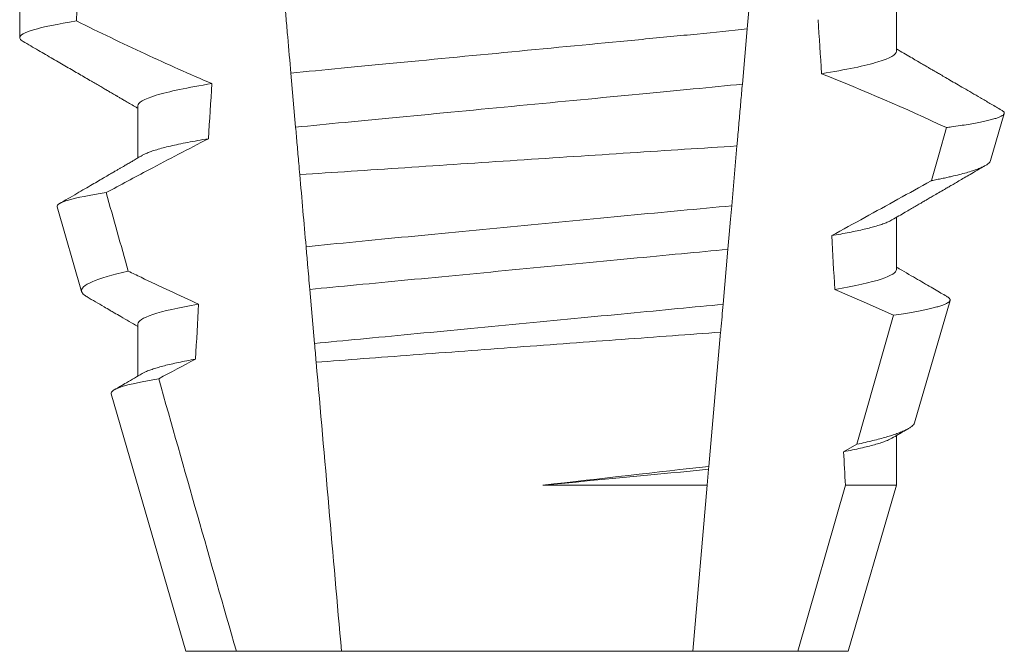
# Model space of a CAD drawing. Extents: x -36 to 66, y -9 to 43.
# Drawn here: x 43 to 43, y 28 to 29 of the extents above; entities that cross this region are included whole.
import ezdxf

# ---------------------------------------------------------------- set-up
doc = ezdxf.new("R2010")
doc.units = 0
doc.header["$LTSCALE"] = 0.03125
doc.header["$MEASUREMENT"] = 0
doc.layers.get('0').update_dxf_attribs({"linetype": 'CONTINUOUS', "lineweight": 13})

msp = doc.modelspace()

# ---------------------------------------------------------------- linework, layer by layer
for p, q in [((42.69473894820649, 28.51894077810721), (42.69473894820649, 28.52889463632972)), ((42.52729169797425, 28.52675325442693), (42.52729169797425, 28.52154496132463)), ((42.54984444383095, 28.50852411857012), (42.54984444383095, 28.49857026034761)), ((42.71271332700945, 28.49806749282849), (42.71531939853836, 28.50705534222235)), ((42.53443765533521, 28.48921237523303), (42.53912507696114, 28.47304630218466)), ((42.69473894820649, 28.47727413995873), (42.69473894820649, 28.48722799818123)), ((42.69820172191143, 28.44801961160446), (42.70496978322589, 28.47136141500278)), ((42.54984444383095, 28.46685748042163), (42.54984444383095, 28.4569037688641)), ((42.54478661065531, 28.45352064798801), (42.5590416987198, 28.40435744986642)), ((42.69473894820649, 28.43607712304601), (42.69473894820649, 28.44556121336777)), ((42.68554169331765, 28.40435744986642), (42.69473894820649, 28.43607712304601)), ((42.5590416987198, 28.40435744986642), (42.56866890196986, 28.40435744986642)), ((42.56866890196986, 28.40435744986642), (42.58874831955424, 28.40435744986642)), ((42.58874831955424, 28.40435744986642), (42.6558350724832, 28.40435744986642)), ((42.6558350724832, 28.40435744986642), (42.67591449006756, 28.40435744986642)), ((42.67591449006756, 28.40435744986642), (42.68554169331765, 28.40435744986642))]:
    msp.add_line(p, q)
at = {"color": 8}
for p, q in [((42.66623330035847, 28.52320968207307), (42.66531308308362, 28.5126916037088)), ((42.57999267518341, 28.50443495252569), (42.57908991104003, 28.51475356653001)), ((42.66427908129126, 28.50087290038554), (42.66327933035282, 28.48944571920121)), ((42.66255340749771, 28.48114836848877), (42.66163382271554, 28.47063747670806)), ((42.58360518924002, 28.46314370336939), (42.5827018521866, 28.47346891729737)), ((42.68720066663252, 28.44389942591878), (42.6941780876092, 28.46853980096652)), ((42.66116697436439, 28.4653013650839), (42.65892458154642, 28.43967070815487)), ((42.6846501261281, 28.44247919567628), (42.68720066663252, 28.44389942591878)), ((42.65887590940093, 28.43911433458903), (42.65861018455723, 28.43607712304601)), ((42.65892458154642, 28.43967070815487), (42.65887590940093, 28.43911433458903)), ((42.6271914547203, 28.43607712304601), (42.65861018455723, 28.43607712304601)), ((42.65861018455723, 28.43607712304601), (42.6558350724832, 28.40435744986642)), ((42.67591449006756, 28.40435744986642), (42.68497799566981, 28.43607712304601)), ((42.68497799566981, 28.43607712304601), (42.69473894820649, 28.43607712304601))]:
    msp.add_line(p, q, dxfattribs=at)
at = {"color": 8, "flags": 128}
for points in [[(42.66728675359255, 28.53525072949169), (42.66700839264496, 28.53206905295267), (42.66673651245577, 28.5289615155563), (42.66647983959072, 28.52602770281755), (42.66623330035847, 28.52320968207307)], [(42.7014260733736, 28.49424430370824), (42.70282060058, 28.49920025972867), (42.7042730787829, 28.50436528666467)], [(42.66327933035282, 28.48944571920121), (42.66305398879211, 28.48687006232056), (42.66279989631389, 28.48396572924089), (42.66255340749771, 28.48114836848877)], [(42.6941780876092, 28.46853980096652), (42.68859182971116, 28.4710234255781), (42.68296756725263, 28.47342381781892)]]:
    msp.add_lwpolyline(points, dxfattribs=at)
at = {"color": 8}
msp.add_arc((42.52266723862124, 28.11728277647791), 0.4275670133128972, 64.86564062287245, 68.3439651459385, dxfattribs=at)
for major_axis, ratio, start_param, end_param in [((1.235122351621704e-16, -1.085854955342278), 0.08748866352592419, 4.224484349016876, 4.229946106753896), ((9.376931223006126e-18, -0.8280759048621152), 0.08748866352592417, 2.209580940003565, 2.225179160376471), ((9.376931223006183e-18, -0.8280759048621149), 0.08748866352592422, 4.076452766605623, 4.092161118588796), ((9.376931223006126e-18, -0.8280759048621152), 0.08748866352592417, 2.148867994267365, 2.16381186318579), ((9.376931223006183e-18, -0.8280759048621149), 0.08748866352592422, 4.138267983128628, 4.153326793546702), ((9.376931223006126e-18, -0.8280759048621152), 0.08748866352592417, 2.095907716153232, 2.104866177162917)]:
    msp.add_ellipse((42.62229169601872, 28.02095489969393), major_axis=major_axis, ratio=ratio, start_param=start_param, end_param=end_param, dxfattribs=at)
for points, knots in [([(42.57908991128878, 28.5147535587297), (42.57888991733748, 28.51703950005328), (42.57868761800316, 28.5193517920256), (42.57848389640498, 28.52168034054785), (42.57838202812056, 28.52284470036691), (42.57827981751834, 28.52401297289598), (42.57817725406383, 28.52518527854526), (42.57807468917912, 28.52635760054222), (42.57797174532845, 28.52753425413955), (42.57786850339636, 28.52871431482303)], [3.586926857144862e-16, 3.586926857144862e-16, 3.586926857144862e-16, 3.586926857144862e-16, 0.0003730546569025719, 0.0003730546569025719, 0.0003730546569025719, 0.0005595940596736955, 0.0005595940596736955, 0.0005595940596736955, 0.0007461360693610619, 0.0007461360693610619, 0.0007461360693610619, 0.0007461360693610619]), ([(42.53813459719413, 28.52473145567166), (42.53450190439466, 28.52415957090211), (42.53175029323967, 28.52359241475396), (42.52814626778448, 28.52251628562596), (42.52729169719282, 28.52200763536178), (42.52729169719282, 28.52154495768733)], [0, 0, 0, 0, 0.5, 0.5, 1, 1, 1, 1]), ([(42.53813459719413, 28.52473145567166), (42.5403101665861, 28.52366133674773), (42.54249070286019, 28.5226011531585), (42.54467714508513, 28.52155325652604), (42.5468636010884, 28.52050535329003), (42.54905603183272, 28.51946968718588), (42.55125558861513, 28.51844935514095), (42.55547569190438, 28.51649173047154), (42.55972251133531, 28.51458901044465), (42.5640067206464, 28.5127748280024)], [0, 0, 0, 0, 0.00018488548054026, 0.00018488548054026, 0.00018488548054026, 0.0003697729622008037, 0.0003697729622008037, 0.0003697729622008037, 0.0007245368895597603, 0.0007245368895597603, 0.0007245368895597603, 0.0007245368895597603]), ([(42.66623329854747, 28.52320971486464), (42.66316729769622, 28.52286860284031), (42.66000089104767, 28.52255541260789), (42.65336318562015, 28.52191915418084), (42.64983737161083, 28.52158118665574), (42.63879255925107, 28.5205224842147), (42.63079594491131, 28.51975596733369), (42.61475189354488, 28.51821806195398), (42.60672758215165, 28.51744889016698), (42.59560988203256, 28.51638320105688), (42.59205476339744, 28.5160424245317), (42.58535180794567, 28.51539991155204), (42.58217750838759, 28.5150919403649), (42.57908991128878, 28.5147535587297)], [0, 0, 0, 0, 0.125, 0.125, 0.2499999999999999, 0.2499999999999999, 0.5, 0.5, 0.75, 0.75, 0.875, 0.875, 1, 1, 1, 1]), ([(42.69473895023313, 28.51894079096426), (42.69473895012504, 28.51833177782741), (42.69359763165289, 28.51764213678863), (42.68879234776904, 28.51618379242857), (42.6851264680592, 28.51541667687412), (42.68045387227883, 28.51467043487975)], [0, 0, 0, 0, 0.5, 0.5, 1, 1, 1, 1]), ([(42.5640067206464, 28.5127748280024), (42.55937173882197, 28.51203149824804), (42.5557381786216, 28.51126799924169), (42.55097550862067, 28.50981670844906), (42.54984444180431, 28.50913046519847), (42.54984444180431, 28.50852412451491)], [0, 0, 0, 0, 0.5000000000000001, 0.5000000000000001, 1, 1, 1, 1]), ([(42.6653130847038, 28.51269162250168), (42.66229641974294, 28.51236221588079), (42.65919868412237, 28.51206185038334), (42.65266455430918, 28.51143552021512), (42.64920361136893, 28.51110377091781), (42.63838531211658, 28.51006678093072), (42.63058345861552, 28.50931893288431), (42.61493380535717, 28.50781883260496), (42.6071064786085, 28.50706854281589), (42.5962207359479, 28.506025088029), (42.59273262892771, 28.505690734914), (42.58613780890914, 28.50505858727542), (42.58302863008495, 28.50476169047005), (42.57999267371491, 28.50443493698217)], [0, 0, 0, 0, 0.1250000000000001, 0.1250000000000001, 0.2500000000000002, 0.2500000000000002, 0.5000000000000002, 0.5000000000000002, 0.7500000000000002, 0.7500000000000002, 0.8750000000000001, 0.8750000000000001, 1, 1, 1, 1]), ([(42.66531308308362, 28.5126916037088), (42.66521237060331, 28.51154046046185), (42.66501093959482, 28.50923810484051), (42.66470299085415, 28.50571826559318), (42.66445856686323, 28.50292434948253), (42.66431649751493, 28.50130055302311), (42.66427908129126, 28.50087290038554)], [0, 0, 0, 0, 0.2978088010986412, 0.595635485950437, 0.8935041704413712, 1, 1, 1, 1]), ([(42.7042730787829, 28.50436528666467), (42.70460044053743, 28.50441023381837), (42.70552566823682, 28.50453726866906), (42.70693813074178, 28.50474565028464), (42.70846813285465, 28.50499035872222), (42.70985146817358, 28.50523381402554), (42.7110963409439, 28.50547752221713), (42.71219240633866, 28.50572024067757), (42.71313655953423, 28.50596226961134), (42.7139173790776, 28.50620124879178), (42.71452510659918, 28.50643400708987), (42.71496325703615, 28.5066597101465), (42.71523851531484, 28.50687880380227), (42.71535571388935, 28.50709274200663), (42.71530764134695, 28.50730957735491), (42.71514190485357, 28.5075088834237), (42.71491987536757, 28.50763718947682), (42.71483083918827, 28.50768864156527)], [0, 0, 0, 0, 0.0379693645463578, 0.1073134149624923, 0.1766575506333157, 0.2464833589239217, 0.3163092457562777, 0.3876550641339742, 0.4590008535709049, 0.5308721988115469, 0.6027435135311595, 0.6720659457518442, 0.7413883248648574, 0.8111900201615174, 0.8809922236999975, 0.9522766191975124, 1, 1, 1, 1]), ([(42.58078479905663, 28.49538090289574), (42.58072179733551, 28.49610101586325), (42.58065933454026, 28.49681496888011), (42.58059748987847, 28.49752185659904), (42.58049204770407, 28.49872706616723), (42.58038837979697, 28.4999119957675), (42.58028735002225, 28.501066771377), (42.58018627473541, 28.50222206719196), (42.58008775828387, 28.50334811538574), (42.57999267371491, 28.50443493698217)], [5.501178752426604e-05, 5.501178752426604e-05, 5.501178752426604e-05, 5.501178752426604e-05, 0.0001848862968742153, 0.0001848862968742153, 0.0001848862968742153, 0.0004063211081011186, 0.0004063211081011186, 0.0004063211081011186, 0.0006278608548725079, 0.0006278608548725079, 0.0006278608548725079, 0.0006278608548725079]), ([(42.56333802980592, 28.50224967169328), (42.55953988198831, 28.5002986468374), (42.55575705374059, 28.49831792246818), (42.55198434202802, 28.49631852046836), (42.5492525889197, 28.49487078922252), (42.54652616226409, 28.49341305992579), (42.54380379229215, 28.49194789311077)], [0, 0, 0, 0, 0.0003256296356393153, 0.0003256296356393153, 0.0003256296356393153, 0.0005614103028967217, 0.0005614103028967217, 0.0005614103028967217, 0.0005614103028967217]), ([(42.56333802903512, 28.50224964446424), (42.56264312921894, 28.50213304279476), (42.56125250452578, 28.50189970101358), (42.55936275858198, 28.50154836520264), (42.55762338834978, 28.50119715537307), (42.55605444672869, 28.500847563985), (42.55465703949847, 28.50050058515703), (42.55343654430206, 28.50015777954832), (42.55242072831109, 28.49982952835203), (42.55160388511021, 28.49951677414513), (42.55104065580332, 28.49926616405765), (42.55079737976058, 28.4991188125502), (42.55071476751613, 28.49906877458256)], [0, 0, 0, 0, 0.1083139648191992, 0.216756531783803, 0.3251866048566034, 0.4334627944796759, 0.5414457608095583, 0.648997563907745, 0.7559841164030969, 0.8534491981294947, 0.9502339378264515, 1, 1, 1, 1]), ([(42.58078479905666, 28.49538090289574), (42.5871368688305, 28.49580621037749), (42.59383123935007, 28.4962526701294), (42.60792049846401, 28.49718785111001), (42.61509217559674, 28.49766173418559), (42.62951098752623, 28.49861010205522), (42.63684563612773, 28.49909027642463), (42.65090227107018, 28.50000652457968), (42.65776986369553, 28.50045213967946), (42.66427907926004, 28.50087288619827)], [0, 0, 0, 0, 0.2499999999999999, 0.2499999999999999, 0.4999999999999999, 0.4999999999999999, 0.7499999999999999, 0.7499999999999999, 1, 1, 1, 1]), ([(42.71271000871451, 28.4980684461508), (42.71266689608046, 28.49796701140173), (42.71258050352682, 28.49776374831669), (42.71224114868778, 28.49744966284417), (42.71175287981194, 28.4971282543852), (42.71109869147381, 28.49679999446392), (42.71027715574971, 28.49646278679842), (42.70928545988417, 28.49611797517117), (42.70811900730791, 28.4957651088131), (42.70678558241858, 28.49540740364356), (42.70551289577838, 28.49510008473764), (42.7043809136139, 28.49484613501063), (42.70344515855643, 28.49464614364124), (42.70246520541693, 28.49444564135315), (42.70177245088303, 28.49431141628785), (42.7014260733736, 28.49424430370824)], [0, 0, 0, 0, 0.087209935559633, 0.1747582629269194, 0.2623067385253918, 0.3504936550526134, 0.4386806355652413, 0.5288845377058418, 0.6190884386167705, 0.7099895237517517, 0.8008906745726531, 0.8506101697216486, 0.900329830516268, 0.950164880370174, 1, 1, 1, 1]), ([(42.68236924750522, 28.4837369318868), (42.68659250117864, 28.48604783382442), (42.69292747075488, 28.48951423546652), (42.69926610493488, 28.49304123107738), (42.7013975470677, 28.49422841494928), (42.7014260733736, 28.49424430370824)], [0, 0, 0, 0, 0.6636563499465813, 0.995498521072142, 0.9999999999999999, 0.9999999999999999, 0.9999999999999999, 0.9999999999999999]), ([(42.53443765450004, 28.48921234517952), (42.5343156060872, 28.48963326805208), (42.53505476739119, 28.49007408898758), (42.53819658265778, 28.49099304081384), (42.5406372910484, 28.49147357801272), (42.54380379229215, 28.49194789311077)], [0, 0, 0, 0, 0.5, 0.5, 1, 1, 1, 1]), ([(42.66327932863251, 28.48944568423597), (42.65691316772978, 28.48884940217645), (42.65028652585977, 28.48822525848122), (42.63652566029049, 28.48692044255697), (42.62937797310133, 28.48623832238719), (42.61533941959291, 28.4848893083991), (42.60825955835992, 28.4842042716075), (42.59465558217627, 28.48287911473412), (42.58816405363771, 28.48224231873807), (42.58198760277534, 28.48163279348092)], [0, 0, 0, 0, 0.2500000000000001, 0.2500000000000001, 0.5000000000000001, 0.5000000000000001, 0.7500000000000002, 0.7500000000000002, 1, 1, 1, 1]), ([(42.6938695549272, 28.48672977727623), (42.69375458830243, 28.48666248417633), (42.69346546956243, 28.48649325509545), (42.69281988781435, 28.4862153539996), (42.69195339906219, 28.48589705590977), (42.69094560332979, 28.48558184130344), (42.68982073691402, 28.48527156393025), (42.68859282833182, 28.48496722249298), (42.68723275846415, 28.48466070217501), (42.68574077314403, 28.4843528516166), (42.68413170866464, 28.48404459690179), (42.68295662392265, 28.48383946757861), (42.68236924750522, 28.4837369318868)], [0, 0, 0, 0, 0.07092348828591216, 0.1783588028685333, 0.286557175114691, 0.3954014605833767, 0.495640089883596, 0.5962226443883715, 0.6970503986311519, 0.7980232519558002, 0.8990401505249003, 1, 1, 1, 1]), ([(42.58270185019958, 28.47346890806484), (42.58256315459568, 28.4750542060717), (42.58242371151778, 28.47664804774548), (42.58228370903677, 28.47824828342565), (42.58218534689104, 28.47937256789618), (42.58208661652279, 28.4805010611691), (42.58198760277534, 28.48163279348092)], [1.40009084684932e-17, 1.40009084684932e-17, 1.40009084684932e-17, 1.40009084684932e-17, 0.0002537998881220641, 0.0002537998881220641, 0.0002537998881220641, 0.0004321132009489671, 0.0004321132009489671, 0.0004321132009489671, 0.0004321132009489671]), ([(42.66255340848639, 28.48114837899806), (42.65969798934563, 28.48085307330104), (42.65678062288455, 28.48058006708218), (42.65057533536952, 28.47998525815058), (42.64731485849575, 28.47967272456351), (42.63718427834914, 28.47870165601285), (42.6299589351276, 28.4780090694612), (42.61547447645111, 28.47662065911445), (42.60822936861265, 28.47592617802196), (42.59804555202783, 28.47495000648309), (42.59476352608394, 28.47463540730613), (42.58850962477484, 28.47403593849069), (42.58557077206788, 28.47376180862083), (42.58270185019958, 28.47346890806484)], [0, 0, 0, 0, 0.1250000000000001, 0.1250000000000001, 0.2500000000000003, 0.2500000000000003, 0.5, 0.5, 0.7499999999999998, 0.7499999999999998, 0.875, 0.875, 1, 1, 1, 1]), ([(42.54802765343467, 28.47696123054281), (42.54495671014422, 28.47628332080129), (42.54260438912073, 28.47559447103948), (42.53962611902173, 28.47428180402162), (42.53894991460498, 28.47365037725852), (42.53912507259872, 28.4730462890596)], [0, 0, 0, 0, 0.5000000000000002, 0.5000000000000002, 1, 1, 1, 1]), ([(42.54802765343467, 28.47696123054281), (42.54884088708627, 28.47656738975147), (42.5496549598106, 28.47617526293025), (42.550469932998, 28.47578500691237), (42.5541128677709, 28.47404056029757), (42.55777390254667, 28.47233259667258), (42.56145990931665, 28.47068038006214)], [0.000115983324188524, 0.000115983324188524, 0.000115983324188524, 0.000115983324188524, 0.0001848858561126611, 0.0001848858561126611, 0.0001848858561126611, 0.000492898777385869, 0.000492898777385869, 0.000492898777385869, 0.000492898777385869]), ([(42.69473895023313, 28.47727412500419), (42.6947389503471, 28.47672199723423), (42.69380517756557, 28.47610393064401), (42.68986676120858, 28.47479528046185), (42.68685982905561, 28.47410560193152), (42.6829675657996, 28.47342380580748)], [0, 0, 0, 0, 0.5, 0.5, 1, 1, 1, 1]), ([(42.56145990931665, 28.47068038006214), (42.55761675302401, 28.47000293860683), (42.55465050746869, 28.46931831785364), (42.55076549303706, 28.46801935770157), (42.54984444180431, 28.46740588889373), (42.54984444180431, 28.4668574583632)], [0, 0, 0, 0, 0.5, 0.5, 1, 1, 1, 1]), ([(42.66163382083039, 28.47063744399316), (42.65883612992872, 28.47035316229262), (42.6559701319062, 28.47008571078826), (42.6498803026582, 28.46950196912926), (42.64668854125296, 28.46919602227556), (42.63678995958955, 28.46824719198055), (42.62975452713363, 28.46757280935888), (42.61565324456259, 28.46622112842545), (42.60859967293655, 28.46554500707044), (42.59865196801641, 28.46459146805694), (42.59544029168555, 28.46428361225455), (42.58930539754797, 28.4636955508926), (42.58641478161243, 28.46342564179941), (42.58360519068128, 28.46314367911194)], [0, 0, 0, 0, 0.125, 0.125, 0.25, 0.25, 0.4999999999999999, 0.4999999999999999, 0.7499999999999997, 0.7499999999999997, 0.8749999999999999, 0.8749999999999999, 1, 1, 1, 1]), ([(42.66163382271554, 28.47063747670806), (42.6614942559429, 28.46904222469906), (42.66133943115528, 28.4672725731638), (42.66118244534826, 28.46547820084817), (42.66116697436439, 28.4653013650839)], [0, 0, 0, 0, 0.9014497923614195, 1, 1, 1, 1]), ([(42.6941780876092, 28.46853980096652), (42.6948272253621, 28.46863703208641), (42.69602677596168, 28.46881670681282), (42.69758959571411, 28.46907755083661), (42.69894509740175, 28.46932240270448), (42.70016699124707, 28.46956551019404), (42.70126630818643, 28.46980865475863), (42.70223500042275, 28.47005142910579), (42.7030680594608, 28.47029335673506), (42.70375465285269, 28.47053158874014), (42.70428806182329, 28.47076396773858), (42.70467072396164, 28.47098793664615), (42.70490810538502, 28.47120486096799), (42.70500581301897, 28.47141997179063), (42.70495990150812, 28.47163822800389), (42.70478468007772, 28.47185795361458), (42.70454785996577, 28.47200765118078), (42.70443317276485, 28.47208014669105)], [0, 0, 0, 0, 0.07712219430348295, 0.1425151657026852, 0.2079647857873608, 0.273414379131895, 0.3388073727578315, 0.4061007432590756, 0.4734558124251638, 0.5408108187972783, 0.6081041360895126, 0.6734671892257044, 0.738886512394823, 0.8043071543563461, 0.8696721863427062, 0.9368848700024718, 1, 1, 1, 1]), ([(42.58391841682365, 28.45956348792215), (42.5897500741452, 28.46000584117201), (42.59591581131565, 28.46047136924026), (42.60892018504745, 28.46144772084035), (42.61560363948411, 28.46194684324235), (42.62899074988687, 28.46294112748019), (42.6358031704911, 28.46344430447136), (42.64882768999411, 28.46440141000392), (42.65519910702179, 28.46486709487841), (42.66116697349557, 28.46530135453884)], [0, 0, 0, 0, 0.2499999999999999, 0.2499999999999999, 0.4999999999999999, 0.4999999999999999, 0.7499999999999998, 0.7499999999999998, 1, 1, 1, 1]), ([(42.56087432794311, 28.46015921788331), (42.56030125826803, 28.46005345489252), (42.55915525460753, 28.45984195395321), (42.55760319284755, 28.45952472846174), (42.55617867195377, 28.45920883775506), (42.55489694884653, 28.4588951190591), (42.55375813319012, 28.4585845516908), (42.5527633292395, 28.45827808447604), (42.55189130768062, 28.45796670944976), (42.55118984141933, 28.45767380376612), (42.55085633375504, 28.45748446362203), (42.55070990007241, 28.45740132977676)], [0, 0, 0, 0, 0.1127054703478476, 0.2253842546374399, 0.3379165587874827, 0.4501839085602157, 0.5620691065317839, 0.673457832884345, 0.7842387927331134, 0.9052654210651792, 1, 1, 1, 1]), ([(42.54478661511874, 28.45352065422686), (42.54465823910485, 28.45396339984948), (42.5453685249351, 28.45442785761484), (42.548410565723, 28.45539729935374), (42.55077366720488, 28.45590306889219), (42.55383839764119, 28.45640125985847)], [0, 0, 0, 0, 0.5, 0.5, 1, 1, 1, 1]), ([(42.69818914539022, 28.44802320489624), (42.69818525047509, 28.44799634155081), (42.69816632898355, 28.44786583946084), (42.69799649151543, 28.44763169244434), (42.69766960628897, 28.44731061910372), (42.69718397569494, 28.4469771416161), (42.69655127417437, 28.44663456317449), (42.69577418348945, 28.44628593152391), (42.69487909137851, 28.44594173900348), (42.69387939385649, 28.44560253783713), (42.69278945817692, 28.44526950510235), (42.69157811707274, 28.44493190380835), (42.69024215863729, 28.44459044391466), (42.68879242028629, 28.44424560901468), (42.68773117582361, 28.44401480389434), (42.68720066663252, 28.44389942591878)], [0, 0, 0, 0, 0.02138735304499156, 0.1038997275758049, 0.1863373273127008, 0.2713008472930982, 0.3563476205194593, 0.4413946245057866, 0.5263581920586192, 0.6046876501079667, 0.6830494909747371, 0.7613790479246846, 0.840907996197823, 0.9204709440562976, 1, 1, 1, 1]), ([(42.69387488986553, 28.44506328579272), (42.69371606224544, 28.44497419247742), (42.69336499031263, 28.44477726097154), (42.69260833013715, 28.44446491919715), (42.69166286428978, 28.4441343837186), (42.69056104883097, 28.44380433821335), (42.68932271359654, 28.44347676100444), (42.68792365556695, 28.44314582772285), (42.68638095716463, 28.44281301476287), (42.68522724691505, 28.44259050286335), (42.6846501261281, 28.44247919567628)], [0, 0, 0, 0, 0.1081383135390898, 0.2390284934697584, 0.3708566074014876, 0.4958687923606716, 0.6214334159966852, 0.747407689249837, 0.8736456807875406, 1, 1, 1, 1])]:
    msp.add_open_spline(points, degree=3, knots=knots, dxfattribs=at)
for points, knots in [([(42.52729169797425, 28.52154496132463), (42.5273065991594, 28.52146544223297), (42.52733654921852, 28.5213056159191), (42.52755113704356, 28.52106666828531), (42.52780801449717, 28.52090576861915), (42.52793043308762, 28.52082908960328)], [0, 0, 0, 0, 0.3413681414297641, 0.6861196550236668, 1, 1, 1, 1]), ([(42.52792361316651, 28.52082938293322), (42.52890331741986, 28.52025985790292), (42.53080812568248, 28.51915254824312), (42.53358332362993, 28.51753836756789), (42.53619466486074, 28.51601884017379), (42.53864222750877, 28.51459386664755), (42.54052048522971, 28.51349993532447), (42.54187445407896, 28.51271081922597), (42.54273495855691, 28.51220934912673), (42.5435209402643, 28.51175114142371), (42.54420084119505, 28.51135470354397), (42.54475764170778, 28.5110300794882), (42.54516922236587, 28.51078997157931), (42.54545369530359, 28.51062411302821), (42.54562275143383, 28.51052547653556), (42.54575932545688, 28.51044582645631), (42.54590672664185, 28.51035983650471), (42.54611444580422, 28.51023861009262), (42.54645857453579, 28.51003790534356), (42.54697060597056, 28.50973913305268), (42.54768210116472, 28.50932386655098), (42.54854900531674, 28.50881780198115), (42.54928710148263, 28.50838693980601), (42.5497361168355, 28.50812460638586), (42.54984444383095, 28.50806131725549)], [0, 0, 0, 0, 0.134026071816518, 0.2605826892442576, 0.3796762844354568, 0.4913131003273494, 0.5954990584479876, 0.6367134845445851, 0.6766342458284534, 0.7132757586321469, 0.7443003828535536, 0.7697053390145264, 0.7894938489046993, 0.8006487651441712, 0.8086458457094957, 0.8126391974279036, 0.8193455512659937, 0.8288269456928002, 0.8410815519118121, 0.8664582056350462, 0.8989340404775331, 0.9385039258242694, 0.9851637924986859, 1, 1, 1, 1]), ([(42.71483523913739, 28.50769619481125), (42.71474247691739, 28.50775011745424), (42.71399756422377, 28.50818313491821), (42.7126480573402, 28.50896795066704), (42.71083446832051, 28.5100229285892), (42.70916373610751, 28.51099504310921), (42.7076358731189, 28.51188437496251), (42.70625073287476, 28.51269084745943), (42.70500840263472, 28.51341427461424), (42.70406772785236, 28.51396237744076), (42.70339983423273, 28.51435145044099), (42.70297603809144, 28.51459844659625), (42.7026089675613, 28.51481235643548), (42.70229863849406, 28.51499319953687), (42.70204501709853, 28.51514096025094), (42.70184812448926, 28.51525571227601), (42.70167319325802, 28.51535778854629), (42.70144462166448, 28.51549098436244), (42.70108696089829, 28.51569951752197), (42.70055936191238, 28.51600704267276), (42.69986190571225, 28.51641374230881), (42.69899463643756, 28.51691957206484), (42.69795767299416, 28.51752453789414), (42.69675120487227, 28.51822868398083), (42.69565936194519, 28.518865931949), (42.69496988654691, 28.51926873478735), (42.69473894820649, 28.51940365275434)], [0, 0, 0, 0, 0.01384358488603883, 0.1111687722556803, 0.2013801360342612, 0.2844839188572301, 0.360488414997755, 0.4293974890324381, 0.4912165479137219, 0.5459188767128315, 0.5698346803627937, 0.5909273514658981, 0.6091955060186764, 0.6246397161687862, 0.6372599221212395, 0.6470580768485135, 0.6540350837144702, 0.6633825564338499, 0.6811820295290938, 0.7074401819295435, 0.7421559891646142, 0.7853252802511907, 0.836943526459849, 0.8970052019630589, 0.965502108136194, 0.9999999999999999, 0.9999999999999999, 0.9999999999999999, 0.9999999999999999]), ([(42.55069704855438, 28.49906826125517), (42.55042022573187, 28.49890655645846), (42.54991114900656, 28.49860918159741), (42.54921437102897, 28.49820227658572), (42.54865135820833, 28.49787353642265), (42.54820124053902, 28.49761074477596), (42.54782032093334, 28.49738836116641), (42.54746481208997, 28.49718090864281), (42.54706843418742, 28.49694956479446), (42.54663186959084, 28.49669489040114), (42.54614412197944, 28.49641017894832), (42.54561094577713, 28.4960992694729), (42.54495712241135, 28.49571785371817), (42.54414411881302, 28.4952437312781), (42.54315988622727, 28.49466999637071), (42.54202962000772, 28.49401104322784), (42.54075297851773, 28.49326725832149), (42.53933006436296, 28.4924383363235), (42.53776062865339, 28.49152447937286), (42.5362797225462, 28.49066227670415), (42.53532186931002, 28.49010493823076), (42.53493603207178, 28.48988043417396)], [0, 0, 0, 0, 0.05271766486407404, 0.09694770089075735, 0.1326859972968566, 0.1599291181652044, 0.1826618503715708, 0.2052234222497328, 0.2276174459484307, 0.2581338134306953, 0.2883350654923886, 0.3204865426150786, 0.3596255642804562, 0.4128058757762766, 0.4752489283094903, 0.5469624768650226, 0.6279452382873912, 0.7182073264875974, 0.8177516504476798, 0.9265877096707531, 1, 1, 1, 1]), ([(42.69388678806126, 28.48673021727112), (42.69433043946225, 28.48698939905413), (42.69516717193878, 28.48747821936369), (42.69634664504522, 28.48816675383461), (42.69737431737246, 28.48876661899727), (42.69825018191469, 28.4892776425266), (42.69896417479936, 28.48969418844684), (42.69952204825805, 28.49001963470096), (42.69992961769273, 28.49025728356268), (42.70020931571131, 28.49042040209753), (42.7004222045251, 28.49054457328578), (42.70067146332724, 28.49068987879136), (42.70099845658339, 28.49088049569998), (42.7013822621079, 28.49110431547158), (42.70197973891928, 28.49145250926649), (42.70282174506866, 28.49194325596182), (42.70376551264923, 28.49249317431961), (42.70461463904314, 28.49298780814335), (42.70537241638445, 28.4934292345696), (42.70622512760036, 28.49392579821595), (42.70719273881414, 28.49448923160302), (42.70827632955843, 28.49511996084156), (42.70955827672395, 28.49586603056168), (42.71073457176996, 28.49655056298304), (42.7115111046906, 28.49700219915861), (42.71176666879037, 28.49715083676245)], [0, 0, 0, 0, 0.07448342381120981, 0.140476733594026, 0.1979775040882244, 0.2469784084173851, 0.2874763790354627, 0.3178097920539838, 0.3406092126703577, 0.355873769678246, 0.364750942359285, 0.376339146546442, 0.3977010362255737, 0.4196228553581149, 0.44074781779904, 0.4979470766152104, 0.5608982961376779, 0.5990880312410662, 0.6403987498158115, 0.6880255084908646, 0.7421298071279009, 0.8027117395182557, 0.8697758611478417, 0.9571420426273265, 1, 1, 1, 1]), ([(42.70443431858493, 28.47208212666815), (42.70439093016637, 28.47210740185245), (42.70399077901612, 28.47234050309007), (42.70318732657259, 28.47280859047107), (42.70197753463066, 28.47351368126261), (42.70062822536576, 28.47430020025255), (42.69913963241365, 28.4751682922231), (42.69751192763604, 28.47611794073757), (42.69602947660195, 28.47698312589791), (42.69508984059149, 28.4775320336014), (42.69473894820649, 28.47773701460586)], [0, 0, 0, 0, 0.0134220526444866, 0.123785332200408, 0.2485501308223839, 0.3877034304699823, 0.5412347604814788, 0.7091317676605574, 0.8913798038431506, 0.9999999999999999, 0.9999999999999999, 0.9999999999999999, 0.9999999999999999]), ([(42.53912507696114, 28.47304630218466), (42.53916694173355, 28.47294674362144), (42.53925070756418, 28.47274754020376), (42.5395675607534, 28.47243939756047), (42.5398702947752, 28.47220601052175), (42.54011640523461, 28.47207348958583), (42.54016450994067, 28.47204758706759)], [0, 0, 0, 0, 0.3081769099106695, 0.6166209284930746, 0.9250647957788791, 1, 1, 1, 1]), ([(42.54016137497692, 28.47204223379615), (42.54124200464813, 28.47141266967026), (42.54272204745354, 28.47055041141483), (42.54445001721496, 28.4695427575928), (42.54551897145492, 28.46891933378303), (42.54726695255212, 28.46789971658331), (42.5487664009828, 28.46702403720648), (42.54984444383095, 28.46639445910953)], [0, 0, 0, 0, 0.3347064311966595, 0.4584177712430748, 0.53530657608463, 0.6659042005098504, 1, 1, 1, 1]), ([(42.55069614106486, 28.45740110977929), (42.54969582841528, 28.4568168056176), (42.54791815562609, 28.45577842865689), (42.54614014513902, 28.45474135522625), (42.5453626373272, 28.45428785244906)], [0, 0, 0, 0, 0.5627090967824266, 1, 1, 1, 1]), ([(42.6938864030657, 28.44506335912519), (42.69465964940972, 28.44551500788643), (42.69565652900067, 28.44609727954646), (42.69671471272429, 28.4467149255236), (42.69699956399313, 28.44688119787563), (42.69706074635619, 28.44691691102324)], [0, 0, 0, 0, 0.7308206004295644, 0.9421837514796555, 1, 1, 1, 1])]:
    msp.add_open_spline(points, degree=3, knots=knots)
for points in [[(42.58198760277534, 28.48163279348092), (42.58158669586822, 28.4862151803979), (42.58118575992793, 28.49079789916539), (42.58078479905663, 28.49538090289574)], [(42.54380379229218, 28.49194789311074), (42.54521041285204, 28.48695196622803), (42.54661829106581, 28.48195639051813), (42.54802765343467, 28.47696123054281)], [(42.58391841682365, 28.45956348792215), (42.58381165514609, 28.46078377948036), (42.58370688078099, 28.46198135595345), (42.58360519068128, 28.46314367911194)], [(42.56087432675761, 28.4601592360728), (42.55852482323812, 28.45891440102265), (42.55617987435645, 28.45766101454127), (42.55383839764119, 28.4564012598585)], [(42.58874831850073, 28.40435745913565), (42.58713937846113, 28.4227477279404), (42.58552917366049, 28.44115245302979), (42.58391841682365, 28.45956348792215)], [(42.55383839764119, 28.4564012598585), (42.55875268129961, 28.43904509010634), (42.56368816213913, 28.42169481923336), (42.56866890025236, 28.40435745913565)], [(42.65892458242647, 28.43967070733562), (42.64922026394484, 28.4385870831678), (42.63831826165708, 28.43735525014086), (42.62719145458229, 28.43607712597262)], [(42.65887590833805, 28.43911435995913), (42.64963670438294, 28.43822282765831), (42.63860736025677, 28.43717139962894), (42.62719145458203, 28.4360771259726)]]:
    msp.add_open_spline(points, degree=3, dxfattribs=at)

doc.saveas('drawing.dxf')
